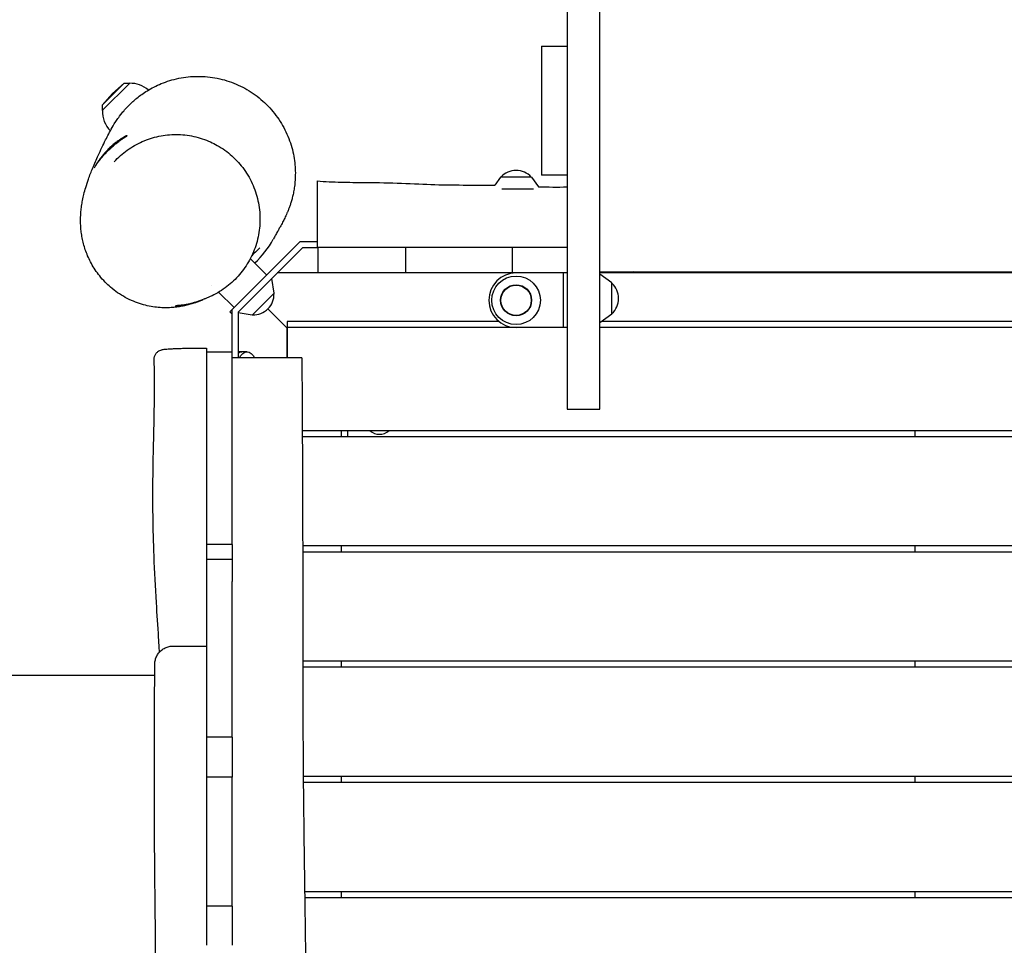
# Model space of a CAD drawing. Units: millimetres. Extents: x -7720 to 8484, y -5239 to 4469.
# Drawn here: x -1882 to -1071, y -339 to 424 of the extents above; entities that cross this region are included whole.
import ezdxf

# ---------------------------------------------------------------- set-up
doc = ezdxf.new("R2010")
doc.units = ezdxf.units.MM
doc.header["$LTSCALE"] = 20
doc.layers.add('2d', color=230, linetype='Continuous')

msp = doc.modelspace()

# ---------------------------------------------------------------- linework, layer by layer
at = {"layer": '2d'}
for p, q in [((-1430.84, 2049.57), (-1430.84, 103.34)), ((-1403.84, 103.34), (-1403.84, 2039.58)), ((-1451.84, 402.48), (-1430.84, 402.48)), ((-1451.84, 402.48), (-1451.84, 296.23)), ((-1791.21, 372.06), (-1813.83, 349.43)), ((-1795.68, 372.04), (-1813.81, 353.9)), ((-1805.35, 363.57), (-1795.68, 372.04)), ((-1795.68, 372.04), (-1791.21, 372.06)), ((-1805.35, 363.57), (-1813.81, 353.9)), ((-1813.81, 353.9), (-1813.83, 349.43)), ((-1485.64, 294.57), (-1490.44, 287.91)), ((-1460.04, 294.57), (-1485.64, 294.57)), ((-1460.04, 294.57), (-1454.35, 286.68)), ((-1430.84, 296.23), (-1451.84, 296.23)), ((-1636.84, 291.44), (-1636.84, 236.57)), ((-1458.53, 284.57), (-1484.65, 284.57)), ((-1430.84, 272.57), (-1430.84, 272.57)), ((-1430.84, 244.57), (-1430.84, 244.57)), ((-1650.63, 241.57), (-1708.71, 183.49)), ((-1688.2, 196.93), (-1648.56, 236.57)), ((-1650.63, 241.57), (-1636.84, 241.57)), ((-1648.56, 236.57), (-1636.84, 236.57)), ((-1538.58, 236.57), (-1635.84, 236.57)), ((-1635.84, 215.57), (-1635.84, 236.57)), ((-1563.57, 215.57), (-1563.57, 236.57)), ((-1519.34, 236.57), (-1519.34, 236.57)), ((-1475.84, 215.57), (-1475.84, 236.57)), ((-1678.3, 213.9), (-1691.82, 227.42)), ((-1672.08, 198.91), (-1674.05, 211.08)), ((-1430.84, 215.57), (-1669.56, 215.57)), ((-1433.84, 170.57), (-1433.84, 215.57)), ((-1403.84, 216.57), (-794.84, 216.57)), ((-794.84, 215.57), (-1403.84, 215.57)), ((-1393.84, 207.37), (-1403.84, 214.58)), ((-1376.04, 215.57), (-1376.04, 216.57)), ((-1723.64, 205.5), (-1723.64, 205.49)), ((-1393.84, 181.77), (-1393.84, 207.37)), ((-1705.17, 187.03), (-1717.9, 199.76)), ((-1688.2, 196.93), (-1701.84, 183.29)), ((-1690.18, 180.81), (-1672.08, 198.91)), ((-1690.18, 180.81), (-1672.08, 198.91)), ((-1708.71, 183.49), (-1706.84, 181.63)), ((-1706.84, -8.2), (-1706.84, 185.36)), ((-1701.84, 183.29), (-1701.84, 145.57)), ((-1690.18, 180.81), (-1701.84, 182.7)), ((-1661.38, 170.11), (-1677.26, 185.99)), ((-1393.84, 181.77), (-1403.84, 174.56)), ((-1661.84, 170.57), (-1661.84, 145.57)), ((-1430.84, 170.57), (-1661.84, 170.57)), ((-1486.99, 175.57), (-1661.38, 175.57)), ((-1661.38, 175.57), (-1661.38, 145.57)), ((-794.84, 170.57), (-1403.84, 170.57)), ((-796.24, 175.57), (-1402.44, 175.57)), ((-1727.84, 153.68), (-1727.84, 151.13)), ((-1727.84, 150.57), (-1706.84, 150.57)), ((-1727.84, 150.57), (-1727.84, -8.2)), ((-1694.54, 150.55), (-1701.84, 150.55)), ((-1430.84, 103.34), (-1403.84, 103.34)), ((-537.38, 85.57), (-1649.01, 85.57)), ((-1616.84, 85.57), (-1616.84, 80.57)), ((-1611.84, 85.57), (-1611.84, 80.57)), ((-1144.34, 85.57), (-1144.34, 80.57)), ((-537.38, 80.57), (-1648.99, 80.57)), ((-1706.84, -8.2), (-1727.84, -8.2)), ((-537.38, -9.43), (-1648.67, -9.43)), ((-537.38, -14.43), (-1648.66, -14.43)), ((-1616.84, -9.43), (-1616.84, -14.43)), ((-1144.34, -9.43), (-1144.34, -14.43)), ((-1706.84, -20.49), (-1727.84, -20.49)), ((-1727.84, -21.66), (-1727.84, -166.93)), ((-1706.84, -166.93), (-1706.84, -38.6)), ((-537.38, -104.43), (-1648.58, -104.43)), ((-1616.84, -104.43), (-1616.84, -109.43)), ((-1144.34, -104.43), (-1144.34, -109.43)), ((-537.38, -109.43), (-1648.58, -109.43)), ((-1771.84, -115.93), (-1770.55, -115.93)), ((-1706.84, -166.93), (-1727.84, -166.93)), ((-1727.84, -200.08), (-1727.84, -306.38)), ((-1706.84, -200.08), (-1727.84, -200.08)), ((-1706.84, -306.38), (-1706.84, -200.15)), ((-537.38, -199.43), (-1648.22, -199.43)), ((-1616.84, -199.43), (-1616.84, -204.43)), ((-1144.34, -199.43), (-1144.34, -204.43)), ((-537.38, -204.43), (-1648.18, -204.43)), ((-537.38, -294.43), (-1647.05, -294.43)), ((-537.38, -299.43), (-1646.98, -299.43)), ((-1616.84, -294.43), (-1616.84, -299.43)), ((-1144.34, -294.43), (-1144.34, -299.43)), ((-1706.84, -306.38), (-1727.84, -306.38))]:
    msp.add_line(p, q, dxfattribs=at)
for radius in [20.01, 12.8, 12.5]:
    msp.add_circle((-1472.84, 193.07), radius, dxfattribs=at)
for centre, radius, start, end in [((-1790.73, 348.96), 23, 49.28533, 91.43869), ((-1790.73, 348.96), 23, 178.56131, 224.69934), ((-1472.84, 283.05), 17, 42.66793, 137.33207), ((-1742.78, 282.33), 80, 312.99399, 330.88041), ((-1472.84, 193.07), 22.5, 90, 270), ((-1376.04, 214.02), 2.55, 90, 142.56629), ((-1405.36, 194.57), 17, 312.66793, 47.33207), ((-1689.28, 198.01), 17, 267.66793, 2.33207), ((-1585.38, 94.1), 11.5, 227.90763, 312.09237)]:
    msp.add_arc(centre, radius, start, end, dxfattribs=at)
msp.add_ellipse((-1698.81, 140.57), major_axis=(0, 9.98), ratio=0.707105, start_param=0, end_param=0.443867, dxfattribs=at)
at = {"layer": '2d', "extrusion": (0, 0, -1)}
for centre, start_param, end_param in [((-1698.81, 140.57), -0.443867, 0), ((-1694.57, 140.57), -1.045585, 0), ((-1694.54, 140.57), 0, 1.045585)]:
    msp.add_ellipse(centre, major_axis=(0, 9.98), ratio=0.707105, start_param=start_param, end_param=end_param, dxfattribs=at)
at = {"layer": '2d'}
for points, knots in [([(-1731.87, 193.2), (-1732.03, 193.13), (-1732.21, 193.06), (-1733, 192.72), (-1733.74, 192.42), (-1735.56, 191.7), (-1736.54, 191.33), (-1738.8, 190.55), (-1739.92, 190.18), (-1742.4, 189.46), (-1743.63, 189.12), (-1746.29, 188.49), (-1747.62, 188.21), (-1750.49, 187.71), (-1751.94, 187.49), (-1755.03, 187.15), (-1756.62, 187.02), (-1759.94, 186.88), (-1761.65, 186.86), (-1765.24, 186.97), (-1767.12, 187.1), (-1771.02, 187.53), (-1773.05, 187.84), (-1777.22, 188.69), (-1779.37, 189.22), (-1783.73, 190.54), (-1785.95, 191.33), (-1790.41, 193.19), (-1792.64, 194.26), (-1796.99, 196.64), (-1799.12, 197.95), (-1803.17, 200.76), (-1805.1, 202.26), (-1808.51, 205.19), (-1810.01, 206.62), (-1813.06, 209.75), (-1814.56, 211.46), (-1817.27, 214.84), (-1818.49, 216.53), (-1820.75, 219.93), (-1821.79, 221.65), (-1823.67, 225.08), (-1824.52, 226.8), (-1826.05, 230.2), (-1826.72, 231.89), (-1827.93, 235.23), (-1828.45, 236.88), (-1829.37, 240.15), (-1829.75, 241.75), (-1830.42, 244.94), (-1830.69, 246.51), (-1831.14, 249.64), (-1831.31, 251.17), (-1831.55, 254.24), (-1831.62, 255.75), (-1831.69, 258.77), (-1831.67, 260.26), (-1831.57, 263.27), (-1831.47, 264.76), (-1831.2, 267.79), (-1831.02, 269.29), (-1830.59, 272.37), (-1830.32, 273.91), (-1829.7, 277.14), (-1829.33, 278.8), (-1828.47, 282.35), (-1827.96, 284.21), (-1826.72, 288.37), (-1825.98, 290.65), (-1824.1, 295.99), (-1822.93, 299.04), (-1820.23, 305.64), (-1818.71, 309.11), (-1815.16, 316.91), (-1813.1, 321.2), (-1809.3, 328.71), (-1807.68, 331.81), (-1804.51, 337.3), (-1803.6, 338.98), (-1800.08, 344.04), (-1799.06, 345.48), (-1796.62, 348.5), (-1795.7, 349.61), (-1793.73, 351.81), (-1792.8, 352.81), (-1790.82, 354.81), (-1789.8, 355.79), (-1787.62, 357.78), (-1786.46, 358.77), (-1783.99, 360.78), (-1782.66, 361.79), (-1779.79, 363.83), (-1778.25, 364.86), (-1774.93, 366.89), (-1773.13, 367.9), (-1769.31, 369.86), (-1767.26, 370.8), (-1762.91, 372.59), (-1760.59, 373.42), (-1755.78, 374.89), (-1753.3, 375.52), (-1748.22, 376.56), (-1745.62, 376.96), (-1740.37, 377.5), (-1737.7, 377.64), (-1732.36, 377.66), (-1729.68, 377.53), (-1724.33, 377.01), (-1721.67, 376.61), (-1716.39, 375.55), (-1713.77, 374.89), (-1708.62, 373.3), (-1706.09, 372.37), (-1701.12, 370.27), (-1698.69, 369.1), (-1693.97, 366.51), (-1691.67, 365.09), (-1687.23, 362.04), (-1685.09, 360.41), (-1680.99, 356.93), (-1679.02, 355.08), (-1675.3, 351.22), (-1673.53, 349.2), (-1670.22, 344.99), (-1668.68, 342.81), (-1665.82, 338.32), (-1664.51, 336.01), (-1662.12, 331.28), (-1661.05, 328.86), (-1659.17, 324.01), (-1658.36, 321.56), (-1657, 316.67), (-1656.44, 314.22), (-1655.57, 309.39), (-1655.25, 307.01), (-1654.84, 302.41), (-1654.73, 300.18), (-1654.71, 295.97), (-1654.77, 293.97), (-1655.02, 290.25), (-1655.2, 288.51), (-1655.63, 285.28), (-1655.88, 283.79), (-1656.41, 281), (-1656.7, 279.71), (-1657.28, 277.28), (-1657.58, 276.15), (-1658.2, 274.01), (-1658.51, 273.02), (-1659.14, 271.11), (-1659.45, 270.22), (-1660.08, 268.51), (-1660.39, 267.71), (-1661.01, 266.17), (-1661.31, 265.45), (-1661.93, 264.03), (-1662.23, 263.37), (-1662.83, 262.06), (-1663.13, 261.44), (-1663.73, 260.21), (-1664.02, 259.63), (-1664.63, 258.44), (-1664.93, 257.88), (-1665.56, 256.69), (-1665.87, 256.11), (-1666.55, 254.86), (-1666.91, 254.22), (-1667.71, 252.77), (-1668.14, 251.99), (-1669.16, 250.16), (-1669.73, 249.14), (-1670.89, 247.04), (-1671.47, 245.99), (-1672.32, 244.43), (-1672.63, 243.87), (-1672.84, 243.49), (-1672.86, 243.45), (-1672.89, 243.4)], [16.888954, 16.888954, 16.888954, 16.888954, 40.000063, 40.000063, 115.737806, 115.737806, 175.599961, 175.599961, 218.093186, 218.093186, 249.611921, 249.611921, 274.541352, 274.541352, 295.354647, 295.354647, 313.494914, 313.494914, 329.842895, 329.842895, 345.599609, 345.599609, 361.036391, 361.036391, 376.352362, 376.352362, 391.885476, 391.885476, 407.779786, 407.779786, 423.904753, 423.904753, 440.067495, 440.067495, 454.291754, 454.291754, 470.780039, 470.780039, 487.014764, 487.014764, 503.97679, 503.97679, 521.684736, 521.684736, 540.292649, 540.292649, 560.045663, 560.045663, 581.261086, 581.261086, 604.318686, 604.318686, 629.664963, 629.664963, 657.831471, 657.831471, 689.469059, 689.469059, 725.405381, 725.405381, 766.724696, 766.724696, 814.594132, 814.594132, 871.941557, 871.941557, 942.743226, 942.743226, 1034.763541, 1034.763541, 1160.714119, 1160.714119, 1300.512222, 1300.512222, 1479.212511, 1479.212511, 1633.508307, 1633.508307, 1710.197295, 1710.197295, 1733.59848, 1733.59848, 1744.479437, 1744.479437, 1752.072982, 1752.072982, 1758.527742, 1758.527742, 1764.567856, 1764.567856, 1770.596107, 1770.596107, 1776.876859, 1776.876859, 1783.557818, 1783.557818, 1790.67627, 1790.67627, 1798.368467, 1798.368467, 1806.268258, 1806.268258, 1814.310473, 1814.310473, 1822.437089, 1822.437089, 1830.605469, 1830.605469, 1838.788026, 1838.788026, 1846.970721, 1846.970721, 1855.150111, 1855.150111, 1863.334867, 1863.334867, 1871.519036, 1871.519036, 1879.705873, 1879.705873, 1887.894316, 1887.894316, 1896.079911, 1896.079911, 1904.259285, 1904.259285, 1912.435936, 1912.435936, 1920.623189, 1920.623189, 1928.694365, 1928.694365, 1936.708768, 1936.708768, 1944.572876, 1944.572876, 1952.168769, 1952.168769, 1959.414937, 1959.414937, 1966.335806, 1966.335806, 1973.070969, 1973.070969, 1979.83068, 1979.83068, 1986.854282, 1986.854282, 1994.396276, 1994.396276, 2002.733282, 2002.733282, 2012.142915, 2012.142915, 2023.027428, 2023.027428, 2035.941218, 2035.941218, 2051.550974, 2051.550974, 2070.806582, 2070.806582, 2095.120398, 2095.120398, 2126.72666, 2126.72666, 2169.422216, 2169.422216, 2230.042529, 2230.042529, 2319.101633, 2319.101633, 2430.126199, 2430.126199, 2524.453245, 2524.453245, 2538.182109, 2538.182109, 2538.182109, 2538.182109]), ([(-1793.26, 328.85), (-1793.28, 328.88), (-1793.42, 328.84), (-1793.79, 328.69), (-1793.93, 328.63), (-1794.28, 328.46), (-1794.48, 328.36), (-1795.15, 328.02), (-1795.69, 327.73), (-1796.61, 327.2), (-1796.94, 327), (-1797.63, 326.58), (-1797.99, 326.35), (-1799.12, 325.63), (-1799.92, 325.09), (-1801.2, 324.17), (-1801.63, 323.85), (-1802.51, 323.18), (-1802.96, 322.84), (-1803.85, 322.12), (-1804.31, 321.75), (-1805.22, 320.98), (-1805.68, 320.57), (-1807.06, 319.34), (-1807.96, 318.49), (-1809.28, 317.17), (-1809.72, 316.72), (-1810.58, 315.81), (-1811, 315.35), (-1812.23, 313.99), (-1813, 313.08), (-1814.1, 311.72), (-1814.45, 311.27), (-1815.13, 310.39), (-1815.45, 309.97), (-1816.06, 309.13), (-1816.35, 308.72), (-1816.91, 307.92), (-1817.18, 307.53), (-1817.93, 306.41), (-1818.36, 305.74), (-1818.92, 304.84), (-1819.09, 304.56), (-1819.41, 304.04), (-1819.55, 303.8), (-1819.92, 303.16), (-1820.1, 302.83), (-1820.28, 302.49), (-1820.33, 302.4), (-1820.38, 302.28), (-1820.4, 302.25), (-1820.39, 302.25)], [0, 0, 0, 0, 0.00373296, 0.00373296, 0.00559944, 0.00559944, 0.00746592, 0.00746592, 0.01119888, 0.01119888, 0.01306536, 0.01306536, 0.01493184, 0.01493184, 0.01866481, 0.01866481, 0.02053129, 0.02053129, 0.02239777, 0.02239777, 0.02426425, 0.02426425, 0.02613073, 0.02613073, 0.02986369, 0.02986369, 0.03173017, 0.03173017, 0.03359665, 0.03359665, 0.03732961, 0.03732961, 0.03919609, 0.03919609, 0.04106257, 0.04106257, 0.04292905, 0.04292905, 0.04479553, 0.04479553, 0.0485285, 0.0485285, 0.05039498, 0.05039498, 0.05226146, 0.05226146, 0.05599442, 0.05599442, 0.0578609, 0.0578609, 0.05972738, 0.05972738, 0.05972738, 0.05972738]), ([(-1820.39, 302.25), (-1820.38, 302.24), (-1820.31, 302.34), (-1820.04, 302.76), (-1819.84, 303.07), (-1819.44, 303.68), (-1819.29, 303.91), (-1818.96, 304.41), (-1818.77, 304.68), (-1818.18, 305.56), (-1817.73, 306.21), (-1816.95, 307.29), (-1816.67, 307.67), (-1816.08, 308.44), (-1815.77, 308.84), (-1814.82, 310.06), (-1814.12, 310.91), (-1812.99, 312.23), (-1812.6, 312.68), (-1811.8, 313.57), (-1811.39, 314.01), (-1810.56, 314.89), (-1810.13, 315.34), (-1809.26, 316.22), (-1808.81, 316.66), (-1807.45, 317.97), (-1806.54, 318.8), (-1805.16, 320.01), (-1804.7, 320.4), (-1803.78, 321.18), (-1803.32, 321.55), (-1801.98, 322.63), (-1801.1, 323.3), (-1799.84, 324.23), (-1799.43, 324.53), (-1798.64, 325.09), (-1798.26, 325.36), (-1797.54, 325.87), (-1797.19, 326.11), (-1796.52, 326.56), (-1796.21, 326.77), (-1795.33, 327.36), (-1794.83, 327.69), (-1794.22, 328.09), (-1794.05, 328.21), (-1793.74, 328.42), (-1793.61, 328.52), (-1793.32, 328.74), (-1793.23, 328.83), (-1793.26, 328.85)], [0.05972738, 0.05972738, 0.05972738, 0.05972738, 0.06345163, 0.06345163, 0.06717588, 0.06717588, 0.06903801, 0.06903801, 0.07090013, 0.07090013, 0.07462438, 0.07462438, 0.07648651, 0.07648651, 0.07834864, 0.07834864, 0.08207289, 0.08207289, 0.08393501, 0.08393501, 0.08579714, 0.08579714, 0.08765926, 0.08765926, 0.08952139, 0.08952139, 0.09324564, 0.09324564, 0.09510777, 0.09510777, 0.09696989, 0.09696989, 0.10069414, 0.10069414, 0.10255627, 0.10255627, 0.10441839, 0.10441839, 0.10628052, 0.10628052, 0.10814265, 0.10814265, 0.1118669, 0.1118669, 0.11372902, 0.11372902, 0.11559115, 0.11559115, 0.1193154, 0.1193154, 0.1193154, 0.1193154]), ([(-1803.94, 307.32), (-1802.33, 309.07), (-1800.63, 310.74), (-1797.05, 313.91), (-1795.17, 315.41), (-1791.28, 318.21), (-1789.26, 319.5), (-1785.11, 321.87), (-1782.97, 322.95), (-1778.6, 324.88), (-1776.36, 325.73), (-1771.81, 327.19), (-1769.49, 327.8), (-1764.81, 328.79), (-1762.44, 329.16), (-1757.66, 329.65), (-1755.25, 329.77), (-1750.44, 329.76), (-1748.02, 329.62), (-1743.21, 329.1), (-1740.81, 328.71), (-1736.06, 327.68), (-1733.7, 327.04), (-1729.06, 325.5), (-1726.77, 324.6), (-1722.66, 322.73), (-1720.81, 321.78), (-1719.01, 320.76)], [0, 0, 0, 0, 7.13957, 7.13957, 14.344182, 14.344182, 21.552938, 21.552938, 28.789823, 28.789823, 36.073869, 36.073869, 43.4251, 43.4251, 50.863391, 50.863391, 58.398156, 58.398156, 66.034954, 66.034954, 73.780451, 73.780451, 81.640465, 81.640465, 89.601648, 89.601648, 96.362246, 96.362246, 96.362246, 96.362246]), ([(-1719.01, 320.76), (-1716.87, 319.54), (-1714.79, 318.2), (-1710.77, 315.31), (-1708.82, 313.74), (-1705.11, 310.4), (-1703.34, 308.63), (-1700, 304.89), (-1698.42, 302.93), (-1695.49, 298.85), (-1694.13, 296.72), (-1691.66, 292.33), (-1690.53, 290.06), (-1688.54, 285.42), (-1687.67, 283.05), (-1686.19, 278.22), (-1685.58, 275.77), (-1684.63, 270.81), (-1684.28, 268.31), (-1683.87, 263.29), (-1683.8, 260.78), (-1683.92, 255.77), (-1684.11, 253.27), (-1684.77, 248.33), (-1685.22, 245.87), (-1686.39, 241.05), (-1687.1, 238.67), (-1688.75, 234.02), (-1689.7, 231.74), (-1691.82, 227.32), (-1693, 225.17), (-1695.55, 221.02), (-1696.94, 219.01), (-1699.9, 215.17), (-1701.47, 213.33), (-1704.79, 209.83), (-1706.54, 208.17), (-1710.19, 205.05), (-1712.1, 203.58), (-1716.04, 200.86), (-1718.08, 199.61), (-1722.28, 197.31), (-1724.44, 196.27), (-1727.46, 195.01), (-1728.28, 194.68), (-1729.12, 194.37)], [0, 0, 0, 0, 8.086663, 8.086663, 16.281073, 16.281073, 24.521895, 24.521895, 32.771559, 32.771559, 41.040865, 41.040865, 49.281831, 49.281831, 57.46941, 57.46941, 65.595073, 65.595073, 73.635536, 73.635536, 81.571925, 81.571925, 89.380484, 89.380484, 97.093802, 97.093802, 104.690548, 104.690548, 112.176525, 112.176525, 119.567042, 119.567042, 126.883728, 126.883728, 134.135897, 134.135897, 141.35071, 141.35071, 148.553535, 148.553535, 155.765412, 155.765412, 163.009615, 163.009615, 165.726734, 165.726734, 165.726734, 165.726734]), ([(-1636.84, 291.43), (-1633.52, 291.2), (-1630.19, 291.01), (-1620.34, 290.54), (-1613.81, 290.37), (-1599.96, 290.16), (-1592.63, 290.14), (-1575.67, 289.9), (-1566.03, 289.56), (-1547.57, 288.73), (-1538.73, 288.35), (-1520.85, 288.05), (-1511.82, 288.12), (-1498.67, 288.07), (-1494.55, 288.02), (-1490.43, 287.93)], [0, 0, 0, 0, 10.000539, 10.000539, 29.588588, 29.588588, 51.572381, 51.572381, 80.484261, 80.484261, 107.021874, 107.021874, 134.122435, 134.122435, 146.482091, 146.482091, 146.482091, 146.482091]), ([(-1684.05, 236.2), (-1684.05, 236.2), (-1684.15, 236.1), (-1684.78, 235.51), (-1685.69, 234.64), (-1687.9, 232.48), (-1689.24, 231.17), (-1690.64, 229.78)], [902.540468, 902.540468, 902.540468, 902.540468, 938.032398, 938.032398, 1032.922789, 1032.922789, 1133.000735, 1133.000735, 1133.000735, 1133.000735]), ([(-1430.84, 236.57), (-1435.13, 236.57), (-1439.41, 236.57), (-1447.99, 236.57), (-1452.28, 236.57), (-1460.86, 236.57), (-1465.16, 236.57), (-1473.74, 236.57), (-1478.04, 236.57), (-1486.62, 236.57), (-1490.91, 236.57), (-1499.5, 236.57), (-1503.79, 236.57), (-1512.37, 236.57), (-1516.66, 236.57), (-1525.24, 236.57), (-1529.54, 236.57), (-1535.4, 236.57), (-1536.96, 236.57), (-1538.53, 236.57)], [0, 0, 0, 0, 0.012877, 0.012877, 0.025754, 0.025754, 0.038631, 0.038631, 0.0515079, 0.0515079, 0.0643849, 0.0643849, 0.0772619, 0.0772619, 0.0901389, 0.0901389, 0.1030159, 0.1030159, 0.107718, 0.107718, 0.107718, 0.107718]), ([(-1753.63, 188.07), (-1749.94, 188.31), (-1746.22, 188.86), (-1740.56, 190.2), (-1738.67, 190.73), (-1735.8, 191.68), (-1734.84, 192.03), (-1732.93, 192.76), (-1731.98, 193.15), (-1730.9, 193.61), (-1730.77, 193.67), (-1730.64, 193.73)], [0, 0, 0, 0, 0.01312704, 0.01312704, 0.01969056, 0.01969056, 0.02297232, 0.02297232, 0.02625408, 0.02625408, 0.02670599, 0.02670599, 0.02670599, 0.02670599]), ([(-1729.94, 194.02), (-1729.97, 194.01), (-1730, 194), (-1731.96, 193.17), (-1733.9, 192.44), (-1736.81, 191.5), (-1737.79, 191.21), (-1739.74, 190.67), (-1740.71, 190.43), (-1745.57, 189.31), (-1749.39, 188.78), (-1753.16, 188.55)], [0.08033503, 0.08033503, 0.08033503, 0.08033503, 0.08042445, 0.08042445, 0.08712649, 0.08712649, 0.0904775, 0.0904775, 0.09382852, 0.09382852, 0.1072326, 0.1072326, 0.1072326, 0.1072326]), ([(-1729.06, 194.39), (-1729.08, 194.38), (-1729.14, 194.36), (-1729.39, 194.26), (-1729.62, 194.16), (-1729.94, 194.02)], [67.766622, 67.766622, 67.766622, 67.766622, 130.000312, 130.000312, 228.979804, 228.979804, 228.979804, 228.979804]), ([(-1771.03, 144.12), (-1771.06, 144.97), (-1770.96, 145.84), (-1770.48, 147.47), (-1770.11, 148.26), (-1769.16, 149.65), (-1768.57, 150.27), (-1767.65, 150.99), (-1767.35, 151.2), (-1766.53, 151.68), (-1766.02, 151.9), (-1765.23, 152.19), (-1764.92, 152.28), (-1764.26, 152.45), (-1763.94, 152.51), (-1763.1, 152.65), (-1762.6, 152.72), (-1761.09, 152.88), (-1759.98, 152.96), (-1757.59, 153.11), (-1756.37, 153.18), (-1753.78, 153.29), (-1752.42, 153.34), (-1749.6, 153.43), (-1748.14, 153.47), (-1745.1, 153.53), (-1743.51, 153.56), (-1740.26, 153.61), (-1738.57, 153.63), (-1735.14, 153.67), (-1733.38, 153.68), (-1730.36, 153.69), (-1729.1, 153.69), (-1727.84, 153.69)], [0, 0, 0, 0, 2.594423, 2.594423, 5.191777, 5.191777, 7.784634, 7.784634, 9.006078, 9.006078, 11.129708, 11.129708, 12.979308, 12.979308, 15.610711, 15.610711, 20.024446, 20.024446, 27.706967, 27.706967, 34.078903, 34.078903, 39.883155, 39.883155, 45.331022, 45.331022, 50.665712, 50.665712, 55.976795, 55.976795, 61.307644, 61.307644, 65.082818, 65.082818, 65.082818, 65.082818]), ([(-1727.84, 151.13), (-1727.84, 151.1), (-1727.84, 150.92), (-1727.84, 150.59), (-1727.84, 150.58), (-1727.84, 150.57)], [0, 0, 0, 0, 0.002665735, 0.002665735, 0.002741903, 0.002741903, 0.002741903, 0.002741903]), ([(-1766.68, -96.95), (-1766.89, -93), (-1767.12, -89.05), (-1767.94, -75.44), (-1768.57, -65.79), (-1769.93, -43.35), (-1770.62, -30.55), (-1771.55, -6.59), (-1771.84, 4.57), (-1772.09, 25.49), (-1772.09, 35.25), (-1771.91, 54.88), (-1771.72, 64.74), (-1771.27, 85.28), (-1770.99, 95.96), (-1770.67, 116.51), (-1770.61, 126.4), (-1770.86, 138.87), (-1770.94, 141.49), (-1771.03, 144.12)], [53.802669, 53.802669, 53.802669, 53.802669, 65.723175, 65.723175, 94.854807, 94.854807, 133.513258, 133.513258, 167.265693, 167.265693, 196.842124, 196.842124, 226.807121, 226.807121, 259.36147, 259.36147, 289.654449, 289.654449, 297.753328, 297.753328, 297.753328, 297.753328]), ([(-1649.34, 145.57), (-1649.34, 145.57), (-1650.12, 145.57), (-1653.77, 145.57), (-1657.3, 145.57), (-1666.69, 145.57), (-1672.43, 145.57), (-1685.54, 145.57), (-1692.8, 145.57), (-1702.48, 145.57), (-1704.66, 145.57), (-1706.84, 145.57)], [431.138919, 431.138919, 431.138919, 431.138919, 447.540197, 447.540197, 470.163795, 470.163795, 492.46778, 492.46778, 515.096669, 515.096669, 521.661851, 521.661851, 521.661851, 521.661851]), ([(-1649.34, 145.57), (-1649.32, 142.24), (-1649.3, 138.9), (-1649.23, 125.57), (-1649.17, 115.57), (-1648.96, 75.57), (-1648.82, 45.57), (-1648.6, -29.24), (-1648.62, -74.05), (-1648.53, -160.85), (-1648.28, -202.85), (-1647.42, -270.83), (-1647, -296.83), (-1646.38, -342.91), (-1646.16, -363.01), (-1645.91, -400.22), (-1645.86, -417.34), (-1645.84, -455.24), (-1645.89, -476.02), (-1646.09, -525.7), (-1646.26, -554.6), (-1646.59, -605.55), (-1646.76, -627.6), (-1647.12, -666.38), (-1647.29, -683.1), (-1647.65, -717.76), (-1647.85, -735.7), (-1648.27, -773.2), (-1648.49, -792.78), (-1648.89, -834.08), (-1649.08, -855.8), (-1649.3, -894.83), (-1649.35, -912.13), (-1649.34, -929.43)], [0, 0, 0, 0, 10.000001, 10.000001, 40.000013, 40.000013, 130.00018, 130.00018, 264.438716, 264.438716, 390.425351, 390.425351, 468.412679, 468.412679, 528.71354, 528.71354, 580.109475, 580.109475, 642.510246, 642.510246, 729.275346, 729.275346, 795.421359, 795.421359, 845.605338, 845.605338, 899.411065, 899.411065, 958.15507, 958.15507, 1023.388607, 1023.388607, 1075.34061, 1075.34061, 1075.34061, 1075.34061]), ([(-1727.84, -8.2), (-1727.84, -12.4), (-1727.84, -16.6), (-1727.84, -21.09), (-1727.84, -21.38), (-1727.84, -21.66)], [0.18738101, 0.18738101, 0.18738101, 0.18738101, 0.2000259, 0.2000259, 0.20089536, 0.20089536, 0.20089536, 0.20089536]), ([(-1770.47, -106.8), (-1770.46, -105.64), (-1770.32, -104.48), (-1769.76, -102.22), (-1769.35, -101.11), (-1768.28, -99.03), (-1767.62, -98.05), (-1766.1, -96.28), (-1765.23, -95.48), (-1763.34, -94.11), (-1762.31, -93.53), (-1760.16, -92.63), (-1759.02, -92.31), (-1757.08, -91.99), (-1756.27, -91.93), (-1755.47, -91.93)], [0, 0, 0, 0, 3.480888, 3.480888, 6.982019, 6.982019, 10.482967, 10.482967, 13.983915, 13.983915, 17.484864, 17.484864, 20.985813, 20.985813, 23.385139, 23.385139, 23.385139, 23.385139]), ([(-1755.47, -91.93), (-1755.47, -91.93), (-1755.47, -91.93), (-1755.47, -91.93), (-1755.29, -91.93), (-1754.75, -91.93), (-1754.52, -91.93), (-1753.99, -91.93), (-1753.68, -91.93), (-1752.99, -91.93), (-1752.6, -91.93), (-1751.96, -91.93), (-1751.74, -91.93), (-1751.27, -91.93), (-1751.03, -91.93), (-1749.76, -91.93), (-1748.61, -91.93), (-1746.7, -91.93), (-1746.03, -91.93), (-1744.97, -91.93), (-1744.61, -91.93), (-1743.88, -91.93), (-1743.51, -91.93), (-1741.63, -91.93), (-1740.04, -91.93), (-1737.96, -91.93), (-1737.54, -91.93), (-1736.69, -91.93), (-1736.25, -91.93), (-1734.96, -91.93), (-1734.08, -91.93), (-1731.44, -91.93), (-1729.66, -91.93), (-1727.84, -91.93)], [0.04313431, 0.04313431, 0.04313431, 0.04313431, 0.04322513, 0.04322513, 0.04862828, 0.04862828, 0.05132985, 0.05132985, 0.05403142, 0.05403142, 0.05673299, 0.05673299, 0.05808377, 0.05808377, 0.05943456, 0.05943456, 0.0648377, 0.0648377, 0.06753927, 0.06753927, 0.06889006, 0.06889006, 0.07024084, 0.07024084, 0.07564398, 0.07564398, 0.07699477, 0.07699477, 0.07834556, 0.07834556, 0.08104713, 0.08104713, 0.08645027, 0.08645027, 0.08645027, 0.08645027]), ([(-1768.71, -677), (-1768.72, -673.67), (-1768.74, -670.34), (-1768.81, -657.01), (-1768.87, -647.02), (-1769.15, -607.05), (-1769.42, -577.07), (-1769.68, -521.53), (-1769.69, -495.96), (-1769.58, -449.92), (-1769.51, -429.45), (-1769.52, -389.08), (-1769.61, -369.17), (-1769.88, -336.11), (-1770.02, -322.95), (-1770.27, -299.29), (-1770.39, -288.77), (-1770.57, -268.81), (-1770.65, -259.37), (-1770.77, -240.4), (-1770.82, -230.88), (-1770.88, -211.53), (-1770.89, -201.71), (-1770.88, -181.74), (-1770.86, -171.58), (-1770.78, -150.86), (-1770.72, -140.29), (-1770.6, -122.09), (-1770.54, -114.44), (-1770.47, -106.8)], [0, 0, 0, 0, 10.000001, 10.000001, 40.000015, 40.000015, 130.001037, 130.001037, 206.826918, 206.826918, 268.372334, 268.372334, 328.146884, 328.146884, 367.606147, 367.606147, 399.155053, 399.155053, 427.517769, 427.517769, 456.183256, 456.183256, 485.797508, 485.797508, 516.527005, 516.527005, 548.589881, 548.589881, 571.878031, 571.878031, 571.878031, 571.878031]), ([(-2027.34, -115.93), (-2024.72, -115.93), (-2022.06, -115.93), (-2014.51, -115.93), (-2009.55, -115.93), (-1999.49, -115.93), (-1994.39, -115.93), (-1984.04, -115.93), (-1978.8, -115.93), (-1968.18, -115.93), (-1962.81, -115.93), (-1951.94, -115.93), (-1946.45, -115.93), (-1935.36, -115.93), (-1929.75, -115.93), (-1918.45, -115.93), (-1912.75, -115.93), (-1901.27, -115.93), (-1895.48, -115.93), (-1883.83, -115.93), (-1877.96, -115.93), (-1866.17, -115.93), (-1860.25, -115.93), (-1848.34, -115.93), (-1842.36, -115.93), (-1830.36, -115.93), (-1824.34, -115.93), (-1812.27, -115.93), (-1806.22, -115.93), (-1794.1, -115.93), (-1788.03, -115.93), (-1778.59, -115.93), (-1775.22, -115.93), (-1771.84, -115.93)], [0, 0, 0, 0, 10.000725, 10.000725, 28.227266, 28.227266, 46.448188, 46.448188, 64.667037, 64.667037, 82.885881, 82.885881, 101.105878, 101.105878, 119.327429, 119.327429, 137.550349, 137.550349, 155.774057, 155.774057, 173.997768, 173.997768, 192.220696, 192.220696, 210.442259, 210.442259, 228.662266, 228.662266, 246.881116, 246.881116, 265.099958, 265.099958, 275.217261, 275.217261, 275.217261, 275.217261]), ([(-1727.84, -166.93), (-1727.84, -173.21), (-1727.84, -179.5), (-1727.84, -190.56), (-1727.84, -195.32), (-1727.84, -200.08)], [0.07608287, 0.07608287, 0.07608287, 0.07608287, 0.09510885, 0.09510885, 0.1094897, 0.1094897, 0.1094897, 0.1094897]), ([(-1706.84, -166.93), (-1706.84, -171.75), (-1706.84, -176.68), (-1706.84, -188.18), (-1706.84, -194.27), (-1706.84, -200.15)], [1645.976712, 1645.976712, 1645.976712, 1645.976712, 1650.542405, 1650.542405, 1656.222221, 1656.222221, 1656.222221, 1656.222221]), ([(-1727.84, -306.38), (-1727.84, -307.42), (-1727.84, -308.46), (-1727.84, -319.2), (-1727.84, -328.91), (-1727.84, -338.62)], [0.2160167, 0.2160167, 0.2160167, 0.2160167, 0.21912629, 0.21912629, 0.24825214, 0.24825214, 0.24825214, 0.24825214])]:
    msp.add_open_spline(points, degree=3, knots=knots, dxfattribs=at)
for points in [[(-1803.95, 307.31), (-1803.95, 307.31), (-1803.94, 307.31), (-1803.94, 307.32)], [(-1454.36, 286.68), (-1446.52, 286.44), (-1438.68, 286.33), (-1430.84, 286.57)], [(-1753.16, 188.55), (-1753.32, 188.38), (-1753.48, 188.22), (-1753.63, 188.07)], [(-1727.84, 153.69), (-1727.84, 153.69), (-1727.84, 153.69), (-1727.84, 153.68)], [(-1706.84, -8.2), (-1706.84, -18.61), (-1706.84, -28.74), (-1706.84, -38.6)], [(-1766.25, -105.63), (-1766.25, -105.63), (-1766.25, -105.63), (-1766.25, -105.63)], [(-1706.84, -306.38), (-1706.84, -317.11), (-1706.84, -327.88), (-1706.84, -338.62)]]:
    msp.add_open_spline(points, degree=3, dxfattribs=at)

doc.saveas('drawing.dxf')
